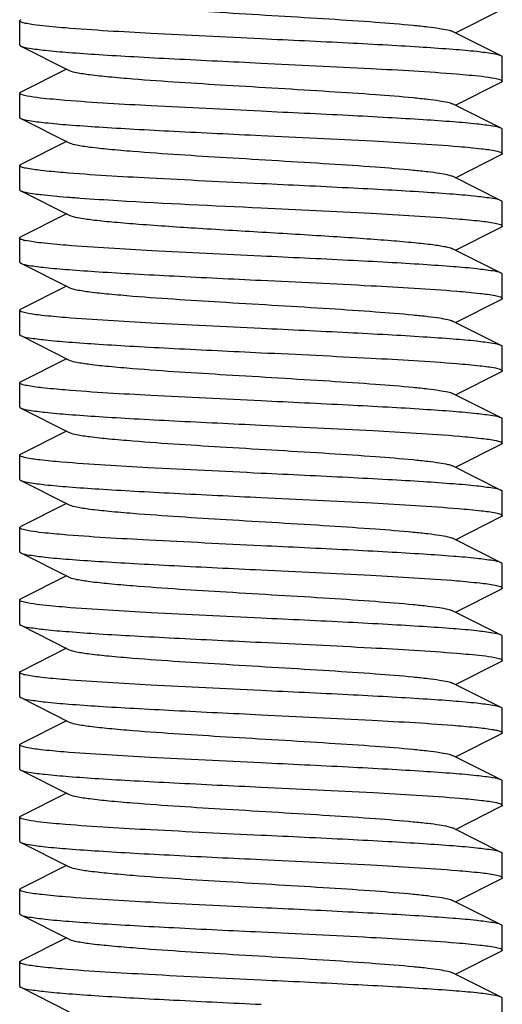
# Model space of a CAD drawing. Units: millimetres. Extents: x 30870 to 42219, y 2595 to 7877.
# Drawn here: x 33465 to 33475, y 6717 to 6737 of the extents above; entities that cross this region are included whole.
import ezdxf

# ---------------------------------------------------------------- set-up
doc = ezdxf.new("R2010")
doc.units = ezdxf.units.MM

msp = doc.modelspace()

# ---------------------------------------------------------------- linework, layer by layer
for p, q in [((33474.348, 6736.832), (33475.297, 6737.31)), ((33465.32, 6736.582), (33465.32, 6737.082)), ((33475.297, 6736.355), (33474.291, 6736.861)), ((33465.342, 6736.56), (33466.348, 6736.054)), ((33475.32, 6735.832), (33475.32, 6736.332)), ((33466.292, 6736.082), (33465.342, 6735.605)), ((33474.348, 6735.332), (33475.297, 6735.81)), ((33465.32, 6735.082), (33465.32, 6735.582)), ((33475.297, 6734.855), (33474.291, 6735.361)), ((33465.342, 6735.06), (33466.348, 6734.554)), ((33475.32, 6734.332), (33475.32, 6734.832)), ((33466.292, 6734.582), (33465.342, 6734.105)), ((33474.348, 6733.832), (33475.297, 6734.31)), ((33465.32, 6733.582), (33465.32, 6734.082)), ((33475.297, 6733.355), (33474.291, 6733.861)), ((33465.342, 6733.56), (33465.396, 6733.541)), ((33465.342, 6733.56), (33466.348, 6733.054)), ((33475.32, 6732.832), (33475.32, 6733.332)), ((33466.292, 6733.082), (33465.342, 6732.605)), ((33466.348, 6733.054), (33466.38, 6733.041)), ((33474.348, 6732.332), (33475.297, 6732.81)), ((33465.32, 6732.082), (33465.32, 6732.582)), ((33475.297, 6731.855), (33474.291, 6732.361)), ((33465.342, 6732.06), (33466.348, 6731.554)), ((33475.32, 6731.332), (33475.32, 6731.832)), ((33466.292, 6731.582), (33465.342, 6731.105)), ((33474.348, 6730.832), (33475.297, 6731.31)), ((33465.32, 6730.582), (33465.32, 6731.082)), ((33475.297, 6730.355), (33474.291, 6730.861)), ((33465.342, 6730.56), (33466.348, 6730.054)), ((33475.32, 6729.832), (33475.32, 6730.332)), ((33466.292, 6730.082), (33465.342, 6729.605)), ((33474.348, 6729.332), (33475.297, 6729.81)), ((33465.32, 6729.082), (33465.32, 6729.582)), ((33475.297, 6728.855), (33474.291, 6729.361)), ((33465.342, 6729.06), (33466.348, 6728.554)), ((33475.32, 6728.332), (33475.32, 6728.832)), ((33466.292, 6728.582), (33465.342, 6728.105)), ((33474.348, 6727.832), (33475.297, 6728.31)), ((33465.32, 6727.582), (33465.32, 6728.082)), ((33475.297, 6727.355), (33474.291, 6727.861)), ((33465.342, 6727.56), (33466.348, 6727.054)), ((33475.32, 6726.832), (33475.32, 6727.332)), ((33466.292, 6727.082), (33465.342, 6726.605)), ((33474.348, 6726.332), (33475.297, 6726.81)), ((33465.32, 6726.582), (33465.342, 6726.605)), ((33465.32, 6726.082), (33465.32, 6726.582)), ((33475.297, 6725.855), (33474.291, 6726.361)), ((33465.342, 6726.06), (33466.348, 6725.554)), ((33475.32, 6725.332), (33475.32, 6725.832)), ((33466.292, 6725.582), (33465.342, 6725.105)), ((33474.348, 6724.832), (33475.297, 6725.31)), ((33465.32, 6724.582), (33465.32, 6725.082)), ((33475.297, 6724.355), (33474.291, 6724.861)), ((33465.342, 6724.56), (33466.348, 6724.054)), ((33475.32, 6723.832), (33475.32, 6724.332)), ((33466.292, 6724.082), (33465.342, 6723.605)), ((33474.348, 6723.332), (33475.297, 6723.81)), ((33465.32, 6723.082), (33465.32, 6723.582)), ((33475.297, 6722.855), (33474.291, 6723.361)), ((33465.342, 6723.06), (33466.348, 6722.554)), ((33475.32, 6722.332), (33475.32, 6722.832)), ((33466.292, 6722.582), (33465.342, 6722.105)), ((33474.348, 6721.832), (33475.297, 6722.31)), ((33465.32, 6721.582), (33465.32, 6722.082)), ((33475.297, 6721.355), (33474.291, 6721.861)), ((33465.342, 6721.56), (33466.348, 6721.054)), ((33475.32, 6720.832), (33475.32, 6721.332)), ((33466.292, 6721.082), (33465.342, 6720.605)), ((33474.348, 6720.332), (33475.297, 6720.81)), ((33465.32, 6720.082), (33465.32, 6720.582)), ((33475.297, 6719.855), (33474.291, 6720.361)), ((33465.342, 6720.06), (33466.348, 6719.554)), ((33475.32, 6719.332), (33475.32, 6719.832)), ((33466.292, 6719.582), (33465.342, 6719.105)), ((33474.348, 6718.832), (33475.297, 6719.31)), ((33465.32, 6718.582), (33465.32, 6719.082)), ((33475.297, 6718.355), (33474.291, 6718.861)), ((33465.342, 6718.56), (33466.348, 6718.054)), ((33475.32, 6717.832), (33475.32, 6718.332)), ((33466.292, 6718.082), (33465.342, 6717.605)), ((33474.348, 6717.332), (33475.297, 6717.81)), ((33465.32, 6717.082), (33465.32, 6717.582)), ((33475.297, 6716.855), (33474.291, 6717.361)), ((33465.342, 6717.06), (33466.348, 6716.554)), ((33475.32, 6716.332), (33475.32, 6716.832))]:
    msp.add_line(p, q)
for centre, radius, start, end in [((33468.874, 6765.519), 32.191, 265.3858, 265.903), ((33465.588, 6733.241), 0.726, 254.6715, 256.2627), ((33465.655, 6733.519), 1.012, 256.2613, 257.7101)]:
    msp.add_arc(centre, radius, start, end)
for points, knots in [([(33466.348, 6737.554), (33466.395, 6737.531), (33466.54, 6737.502), (33466.812, 6737.46), (33467.202, 6737.42), (33468.142, 6737.339), (33469.315, 6737.268), (33470.673, 6737.186), (33471.705, 6737.124), (33472.635, 6737.062), (33473.314, 6737.008), (33473.756, 6736.962), (33473.996, 6736.931), (33474.168, 6736.9), (33474.26, 6736.877), (33474.291, 6736.861)], [0, 0, 0, 0, 0.019675, 0.054704, 0.104221, 0.166626, 0.409392, 0.545492, 0.678252, 0.797941, 0.89579, 0.934211, 0.964692, 0.986713, 1, 1, 1, 1]), ([(33465.32, 6737.082), (33465.32, 6737.089), (33465.33, 6737.098), (33465.339, 6737.103), (33465.342, 6737.105)], [0, 0, 0, 0, 0.650402, 1, 1, 1, 1]), ([(33465.471, 6737.024), (33465.433, 6737.031), (33465.388, 6737.041), (33465.32, 6737.066), (33465.32, 6737.082)], [0, 0, 0, 0, 0.708666, 1, 1, 1, 1]), ([(33466.259, 6736.934), (33466.173, 6736.941), (33465.91, 6736.964), (33465.646, 6736.989), (33465.471, 6737.024)], [0, 0, 0, 0, 0.324164, 1, 1, 1, 1]), ([(33470.32, 6736.707), (33469.559, 6736.744), (33468.205, 6736.809), (33466.851, 6736.885), (33466.259, 6736.934)], [0, 0, 0, 0, 0.561789, 1, 1, 1, 1]), ([(33465.32, 6736.583), (33465.32, 6736.575), (33465.33, 6736.566), (33465.339, 6736.561), (33465.342, 6736.56)], [0, 0, 0, 0, 0.650646, 1, 1, 1, 1]), ([(33465.342, 6736.56), (33465.395, 6736.533), (33465.569, 6736.507), (33465.897, 6736.463), (33466.38, 6736.423), (33466.994, 6736.38), (33467.722, 6736.337), (33468.843, 6736.278), (33469.719, 6736.236), (33470.32, 6736.207)], [0, 0, 0, 0, 0.035485, 0.103053, 0.200833, 0.325616, 0.47317, 0.638527, 1, 1, 1, 1]), ([(33475.297, 6736.355), (33475.244, 6736.382), (33475.071, 6736.408), (33474.742, 6736.452), (33474.259, 6736.492), (33473.645, 6736.535), (33472.918, 6736.578), (33471.797, 6736.637), (33470.921, 6736.679), (33470.32, 6736.707)], [0, 0, 0, 0, 0.035482, 0.103044, 0.200815, 0.325598, 0.473152, 0.63852, 1, 1, 1, 1]), ([(33475.32, 6736.332), (33475.32, 6736.34), (33475.31, 6736.348), (33475.3, 6736.353), (33475.297, 6736.355)], [0, 0, 0, 0, 0.650848, 1, 1, 1, 1]), ([(33470.32, 6736.207), (33471.079, 6736.171), (33472.43, 6736.106), (33473.782, 6736.03), (33474.373, 6735.982)], [0, 0, 0, 0, 0.561413, 1, 1, 1, 1]), ([(33466.348, 6736.054), (33466.395, 6736.031), (33466.54, 6736.002), (33466.812, 6735.96), (33467.202, 6735.92), (33468.142, 6735.839), (33469.315, 6735.768), (33470.673, 6735.686), (33471.705, 6735.624), (33472.635, 6735.562), (33473.314, 6735.508), (33473.756, 6735.462), (33473.996, 6735.431), (33474.168, 6735.4), (33474.26, 6735.377), (33474.291, 6735.361)], [0, 0, 0, 0, 0.019652, 0.054704, 0.104199, 0.166623, 0.409377, 0.545484, 0.678243, 0.797924, 0.895775, 0.9342, 0.964693, 0.986692, 1, 1, 1, 1]), ([(33474.373, 6735.982), (33474.459, 6735.975), (33474.724, 6735.951), (33474.99, 6735.926), (33475.166, 6735.892)], [0, 0, 0, 0, 0.323922, 1, 1, 1, 1]), ([(33475.166, 6735.892), (33475.205, 6735.884), (33475.25, 6735.874), (33475.319, 6735.849), (33475.32, 6735.833)], [0, 0, 0, 0, 0.709217, 1, 1, 1, 1]), ([(33475.32, 6735.833), (33475.32, 6735.825), (33475.31, 6735.816), (33475.3, 6735.811), (33475.297, 6735.81)], [0, 0, 0, 0, 0.650507, 1, 1, 1, 1]), ([(33465.32, 6735.583), (33465.32, 6735.59), (33465.33, 6735.598), (33465.339, 6735.603), (33465.342, 6735.605)], [0, 0, 0, 0, 0.65139, 1, 1, 1, 1]), ([(33465.473, 6735.523), (33465.434, 6735.531), (33465.39, 6735.541), (33465.32, 6735.566), (33465.32, 6735.583)], [0, 0, 0, 0, 0.710274, 1, 1, 1, 1]), ([(33466.269, 6735.433), (33466.183, 6735.44), (33465.917, 6735.464), (33465.65, 6735.489), (33465.473, 6735.523)], [0, 0, 0, 0, 0.324021, 1, 1, 1, 1]), ([(33470.32, 6735.207), (33469.562, 6735.244), (33468.211, 6735.309), (33466.861, 6735.385), (33466.269, 6735.433)], [0, 0, 0, 0, 0.561238, 1, 1, 1, 1]), ([(33475.297, 6734.855), (33475.244, 6734.882), (33475.071, 6734.908), (33474.742, 6734.952), (33474.259, 6734.992), (33473.645, 6735.035), (33472.918, 6735.078), (33471.797, 6735.137), (33470.921, 6735.179), (33470.32, 6735.207)], [0, 0, 0, 0, 0.03548, 0.103049, 0.200829, 0.325606, 0.473149, 0.638504, 1, 1, 1, 1]), ([(33465.32, 6735.082), (33465.32, 6735.075), (33465.33, 6735.066), (33465.339, 6735.061), (33465.342, 6735.06)], [0, 0, 0, 0, 0.650931, 1, 1, 1, 1]), ([(33465.342, 6735.06), (33465.395, 6735.033), (33465.569, 6735.007), (33465.897, 6734.963), (33466.38, 6734.923), (33466.994, 6734.88), (33467.721, 6734.837), (33468.842, 6734.778), (33469.719, 6734.736), (33470.32, 6734.707)], [0, 0, 0, 0, 0.035485, 0.103045, 0.20081, 0.32557, 0.473096, 0.638469, 1, 1, 1, 1]), ([(33475.32, 6734.833), (33475.32, 6734.84), (33475.309, 6734.848), (33475.3, 6734.853), (33475.297, 6734.855)], [0, 0, 0, 0, 0.651632, 1, 1, 1, 1]), ([(33466.348, 6734.554), (33466.395, 6734.531), (33466.54, 6734.502), (33466.812, 6734.46), (33467.202, 6734.42), (33468.142, 6734.339), (33469.315, 6734.268), (33470.673, 6734.186), (33471.705, 6734.124), (33472.635, 6734.062), (33473.314, 6734.008), (33473.756, 6733.962), (33473.996, 6733.931), (33474.168, 6733.9), (33474.26, 6733.877), (33474.291, 6733.861)], [0, 0, 0, 0, 0.019645, 0.0547, 0.104195, 0.166617, 0.409371, 0.545475, 0.678241, 0.79792, 0.895759, 0.934203, 0.964676, 0.986684, 1, 1, 1, 1]), ([(33470.32, 6734.707), (33471.091, 6734.671), (33472.458, 6734.605), (33473.825, 6734.528), (33474.42, 6734.478)], [0, 0, 0, 0, 0.563811, 1, 1, 1, 1]), ([(33474.42, 6734.478), (33474.576, 6734.465), (33474.832, 6734.441), (33475.088, 6734.408), (33475.188, 6734.387)], [0, 0, 0, 0, 0.605069, 1, 1, 1, 1]), ([(33475.188, 6734.387), (33475.221, 6734.38), (33475.261, 6734.371), (33475.32, 6734.347), (33475.32, 6734.332)], [0, 0, 0, 0, 0.704975, 1, 1, 1, 1]), ([(33475.32, 6734.332), (33475.32, 6734.325), (33475.31, 6734.316), (33475.3, 6734.311), (33475.297, 6734.31)], [0, 0, 0, 0, 0.651058, 1, 1, 1, 1]), ([(33465.32, 6734.082), (33465.32, 6734.09), (33465.33, 6734.098), (33465.339, 6734.103), (33465.342, 6734.105)], [0, 0, 0, 0, 0.65107, 1, 1, 1, 1]), ([(33465.452, 6734.027), (33465.419, 6734.034), (33465.379, 6734.043), (33465.32, 6734.068), (33465.32, 6734.082)], [0, 0, 0, 0, 0.705151, 1, 1, 1, 1]), ([(33466.221, 6733.937), (33466.065, 6733.95), (33465.809, 6733.974), (33465.552, 6734.007), (33465.452, 6734.027)], [0, 0, 0, 0, 0.604912, 1, 1, 1, 1]), ([(33470.32, 6733.707), (33469.549, 6733.744), (33468.182, 6733.81), (33466.816, 6733.887), (33466.221, 6733.937)], [0, 0, 0, 0, 0.563719, 1, 1, 1, 1]), ([(33475.297, 6733.355), (33475.244, 6733.382), (33475.071, 6733.408), (33474.742, 6733.452), (33474.26, 6733.492), (33473.646, 6733.535), (33472.918, 6733.578), (33471.797, 6733.637), (33470.921, 6733.679), (33470.32, 6733.707)], [0, 0, 0, 0, 0.035483, 0.103042, 0.200806, 0.325566, 0.473091, 0.638465, 1, 1, 1, 1]), ([(33465.32, 6733.583), (33465.32, 6733.575), (33465.33, 6733.566), (33465.339, 6733.561), (33465.342, 6733.56)], [0, 0, 0, 0, 0.651405, 1, 1, 1, 1]), ([(33465.396, 6733.541), (33465.41, 6733.537), (33465.49, 6733.518), (33465.57, 6733.506), (33465.636, 6733.497)], [0, 0, 0, 0, 0.188774, 1, 1, 1, 1]), ([(33465.636, 6733.497), (33465.679, 6733.491), (33465.895, 6733.465), (33466.111, 6733.446), (33466.284, 6733.432)], [0, 0, 0, 0, 0.20222, 1, 1, 1, 1]), ([(33466.574, 6733.41), (33466.834, 6733.391), (33468.082, 6733.312), (33469.331, 6733.255), (33470.32, 6733.207)], [0, 0, 0, 0, 0.208268, 1, 1, 1, 1]), ([(33475.32, 6733.332), (33475.32, 6733.34), (33475.31, 6733.348), (33475.3, 6733.353), (33475.297, 6733.355)], [0, 0, 0, 0, 0.650941, 1, 1, 1, 1]), ([(33470.32, 6733.207), (33471.081, 6733.171), (33472.435, 6733.106), (33473.789, 6733.03), (33474.381, 6732.981)], [0, 0, 0, 0, 0.561809, 1, 1, 1, 1]), ([(33466.38, 6733.041), (33466.44, 6733.02), (33466.604, 6732.99), (33466.905, 6732.949), (33467.314, 6732.909), (33468.034, 6732.85), (33469.084, 6732.781), (33470.426, 6732.701), (33471.567, 6732.633), (33472.429, 6732.576), (33472.988, 6732.534), (33473.464, 6732.493), (33473.841, 6732.453), (33474.105, 6732.412), (33474.246, 6732.384), (33474.291, 6732.361)], [0, 0, 0, 0, 0.023908, 0.062526, 0.114778, 0.179018, 0.335281, 0.511847, 0.686657, 0.766493, 0.837876, 0.898568, 0.946686, 0.980782, 1, 1, 1, 1]), ([(33474.381, 6732.981), (33474.54, 6732.968), (33474.803, 6732.944), (33475.066, 6732.911), (33475.17, 6732.891)], [0, 0, 0, 0, 0.600837, 1, 1, 1, 1]), ([(33475.17, 6732.891), (33475.208, 6732.884), (33475.252, 6732.874), (33475.319, 6732.848), (33475.32, 6732.833)], [0, 0, 0, 0, 0.708524, 1, 1, 1, 1]), ([(33475.32, 6732.833), (33475.32, 6732.825), (33475.31, 6732.816), (33475.3, 6732.811), (33475.297, 6732.81)], [0, 0, 0, 0, 0.650518, 1, 1, 1, 1]), ([(33465.32, 6732.583), (33465.32, 6732.59), (33465.33, 6732.598), (33465.339, 6732.603), (33465.342, 6732.605)], [0, 0, 0, 0, 0.65133, 1, 1, 1, 1]), ([(33465.396, 6732.541), (33465.376, 6732.546), (33465.35, 6732.553), (33465.32, 6732.573), (33465.32, 6732.583)], [0, 0, 0, 0, 0.68205, 1, 1, 1, 1]), ([(33466.284, 6732.432), (33466.111, 6732.446), (33465.829, 6732.472), (33465.547, 6732.507), (33465.44, 6732.53)], [0, 0, 0, 0, 0.612226, 1, 1, 1, 1]), ([(33470.32, 6732.207), (33469.565, 6732.243), (33468.22, 6732.308), (33466.874, 6732.384), (33466.284, 6732.432)], [0, 0, 0, 0, 0.560529, 1, 1, 1, 1]), ([(33465.32, 6732.083), (33465.32, 6732.075), (33465.33, 6732.066), (33465.339, 6732.061), (33465.342, 6732.06)], [0, 0, 0, 0, 0.650537, 1, 1, 1, 1]), ([(33475.297, 6731.855), (33475.244, 6731.882), (33475.071, 6731.908), (33474.742, 6731.952), (33474.259, 6731.992), (33473.645, 6732.035), (33472.918, 6732.078), (33471.797, 6732.137), (33470.921, 6732.179), (33470.32, 6732.207)], [0, 0, 0, 0, 0.035478, 0.103042, 0.200821, 0.325598, 0.473141, 0.6385, 1, 1, 1, 1]), ([(33465.342, 6732.06), (33465.395, 6732.033), (33465.569, 6732.007), (33465.897, 6731.963), (33466.38, 6731.923), (33466.994, 6731.88), (33467.722, 6731.837), (33468.843, 6731.778), (33469.719, 6731.736), (33470.32, 6731.707)], [0, 0, 0, 0, 0.035494, 0.103073, 0.200859, 0.325628, 0.47316, 0.638511, 1, 1, 1, 1]), ([(33470.32, 6731.707), (33471.08, 6731.671), (33472.434, 6731.606), (33473.787, 6731.53), (33474.379, 6731.481)], [0, 0, 0, 0, 0.561696, 1, 1, 1, 1]), ([(33475.32, 6731.833), (33475.32, 6731.84), (33475.31, 6731.848), (33475.3, 6731.853), (33475.297, 6731.855)], [0, 0, 0, 0, 0.651536, 1, 1, 1, 1]), ([(33466.348, 6731.554), (33466.395, 6731.531), (33466.54, 6731.502), (33466.812, 6731.46), (33467.202, 6731.42), (33468.142, 6731.339), (33469.315, 6731.268), (33470.673, 6731.186), (33471.705, 6731.124), (33472.635, 6731.062), (33473.314, 6731.008), (33473.756, 6730.962), (33473.996, 6730.931), (33474.168, 6730.9), (33474.26, 6730.877), (33474.291, 6730.861)], [0, 0, 0, 0, 0.019674, 0.054705, 0.10422, 0.166626, 0.409391, 0.545492, 0.678251, 0.79794, 0.895791, 0.93421, 0.964693, 0.986712, 1, 1, 1, 1]), ([(33474.379, 6731.481), (33474.538, 6731.468), (33474.803, 6731.444), (33475.067, 6731.411), (33475.171, 6731.391)], [0, 0, 0, 0, 0.601323, 1, 1, 1, 1]), ([(33475.171, 6731.391), (33475.209, 6731.383), (33475.252, 6731.373), (33475.32, 6731.348), (33475.32, 6731.332)], [0, 0, 0, 0, 0.708769, 1, 1, 1, 1]), ([(33475.32, 6731.332), (33475.32, 6731.325), (33475.31, 6731.316), (33475.3, 6731.311), (33475.297, 6731.31)], [0, 0, 0, 0, 0.650922, 1, 1, 1, 1]), ([(33465.32, 6731.083), (33465.32, 6731.09), (33465.33, 6731.098), (33465.339, 6731.103), (33465.342, 6731.105)], [0, 0, 0, 0, 0.651605, 1, 1, 1, 1]), ([(33465.465, 6731.025), (33465.428, 6731.032), (33465.385, 6731.042), (33465.32, 6731.067), (33465.32, 6731.083)], [0, 0, 0, 0, 0.708693, 1, 1, 1, 1]), ([(33466.265, 6730.933), (33466.104, 6730.946), (33465.836, 6730.971), (33465.569, 6731.004), (33465.465, 6731.025)], [0, 0, 0, 0, 0.602676, 1, 1, 1, 1]), ([(33470.32, 6730.707), (33469.561, 6730.744), (33468.209, 6730.809), (33466.857, 6730.885), (33466.265, 6730.933)], [0, 0, 0, 0, 0.561475, 1, 1, 1, 1]), ([(33475.297, 6730.355), (33475.244, 6730.382), (33475.071, 6730.408), (33474.742, 6730.452), (33474.259, 6730.492), (33473.645, 6730.535), (33472.918, 6730.578), (33471.797, 6730.637), (33470.921, 6730.679), (33470.32, 6730.707)], [0, 0, 0, 0, 0.035484, 0.103049, 0.200828, 0.325605, 0.473148, 0.638504, 1, 1, 1, 1]), ([(33465.32, 6730.582), (33465.32, 6730.575), (33465.33, 6730.566), (33465.339, 6730.561), (33465.342, 6730.56)], [0, 0, 0, 0, 0.651051, 1, 1, 1, 1]), ([(33465.342, 6730.56), (33465.395, 6730.533), (33465.569, 6730.507), (33465.897, 6730.463), (33466.38, 6730.423), (33466.994, 6730.38), (33467.722, 6730.337), (33468.843, 6730.278), (33469.719, 6730.236), (33470.32, 6730.207)], [0, 0, 0, 0, 0.035485, 0.103052, 0.200831, 0.325609, 0.473152, 0.638506, 1, 1, 1, 1]), ([(33475.32, 6730.332), (33475.32, 6730.34), (33475.31, 6730.348), (33475.3, 6730.353), (33475.297, 6730.355)], [0, 0, 0, 0, 0.651076, 1, 1, 1, 1]), ([(33466.348, 6730.054), (33466.395, 6730.031), (33466.54, 6730.002), (33466.812, 6729.96), (33467.202, 6729.92), (33468.142, 6729.839), (33469.315, 6729.768), (33470.673, 6729.686), (33471.705, 6729.624), (33472.635, 6729.562), (33473.314, 6729.508), (33473.756, 6729.462), (33473.996, 6729.431), (33474.168, 6729.4), (33474.26, 6729.377), (33474.291, 6729.361)], [0, 0, 0, 0, 0.019649, 0.054704, 0.104197, 0.166622, 0.409376, 0.545482, 0.678242, 0.797922, 0.895772, 0.934199, 0.964692, 0.98669, 1, 1, 1, 1]), ([(33470.32, 6730.207), (33471.079, 6730.171), (33472.431, 6730.106), (33473.783, 6730.03), (33474.375, 6729.982)], [0, 0, 0, 0, 0.561526, 1, 1, 1, 1]), ([(33474.375, 6729.982), (33474.537, 6729.968), (33474.804, 6729.944), (33475.071, 6729.911), (33475.176, 6729.89)], [0, 0, 0, 0, 0.602966, 1, 1, 1, 1]), ([(33475.176, 6729.89), (33475.212, 6729.883), (33475.255, 6729.873), (33475.32, 6729.848), (33475.32, 6729.832)], [0, 0, 0, 0, 0.708549, 1, 1, 1, 1]), ([(33475.32, 6729.832), (33475.32, 6729.825), (33475.309, 6729.816), (33475.3, 6729.811), (33475.297, 6729.81)], [0, 0, 0, 0, 0.651667, 1, 1, 1, 1]), ([(33465.32, 6729.582), (33465.32, 6729.59), (33465.33, 6729.598), (33465.339, 6729.603), (33465.342, 6729.605)], [0, 0, 0, 0, 0.65095, 1, 1, 1, 1]), ([(33465.467, 6729.524), (33465.429, 6729.532), (33465.386, 6729.542), (33465.32, 6729.567), (33465.32, 6729.582)], [0, 0, 0, 0, 0.708475, 1, 1, 1, 1]), ([(33466.258, 6729.434), (33466.099, 6729.447), (33465.834, 6729.471), (33465.57, 6729.504), (33465.467, 6729.524)], [0, 0, 0, 0, 0.601672, 1, 1, 1, 1]), ([(33470.32, 6729.207), (33469.559, 6729.244), (33468.204, 6729.309), (33466.85, 6729.385), (33466.258, 6729.434)], [0, 0, 0, 0, 0.561825, 1, 1, 1, 1]), ([(33465.32, 6729.082), (33465.32, 6729.075), (33465.33, 6729.066), (33465.339, 6729.061), (33465.342, 6729.06)], [0, 0, 0, 0, 0.651371, 1, 1, 1, 1]), ([(33465.342, 6729.06), (33465.395, 6729.033), (33465.568, 6729.007), (33465.897, 6728.963), (33466.38, 6728.923), (33466.994, 6728.88), (33467.721, 6728.837), (33468.842, 6728.778), (33469.719, 6728.736), (33470.32, 6728.707)], [0, 0, 0, 0, 0.035475, 0.103022, 0.20077, 0.325547, 0.473097, 0.63849, 1, 1, 1, 1]), ([(33475.297, 6728.855), (33475.244, 6728.882), (33475.071, 6728.908), (33474.742, 6728.952), (33474.259, 6728.992), (33473.645, 6729.035), (33472.918, 6729.078), (33471.797, 6729.137), (33470.921, 6729.179), (33470.32, 6729.207)], [0, 0, 0, 0, 0.035493, 0.10307, 0.200856, 0.325628, 0.473161, 0.638512, 1, 1, 1, 1]), ([(33475.32, 6728.832), (33475.32, 6728.839), (33475.31, 6728.848), (33475.3, 6728.853), (33475.297, 6728.855)], [0, 0, 0, 0, 0.65047, 1, 1, 1, 1]), ([(33470.32, 6728.707), (33471.094, 6728.671), (33472.465, 6728.604), (33473.837, 6728.527), (33474.433, 6728.477)], [0, 0, 0, 0, 0.564407, 1, 1, 1, 1]), ([(33466.348, 6728.554), (33466.395, 6728.531), (33466.54, 6728.502), (33466.812, 6728.46), (33467.202, 6728.42), (33468.142, 6728.339), (33469.315, 6728.268), (33470.673, 6728.186), (33471.705, 6728.124), (33472.635, 6728.062), (33473.314, 6728.008), (33473.756, 6727.962), (33473.996, 6727.931), (33474.168, 6727.9), (33474.26, 6727.877), (33474.291, 6727.861)], [0, 0, 0, 0, 0.019647, 0.0547, 0.104197, 0.166617, 0.409372, 0.545475, 0.678242, 0.797921, 0.89576, 0.934205, 0.964675, 0.986685, 1, 1, 1, 1]), ([(33474.433, 6728.477), (33474.586, 6728.464), (33474.838, 6728.44), (33475.091, 6728.408), (33475.189, 6728.387)], [0, 0, 0, 0, 0.604771, 1, 1, 1, 1]), ([(33475.189, 6728.387), (33475.222, 6728.38), (33475.261, 6728.371), (33475.32, 6728.347), (33475.32, 6728.333)], [0, 0, 0, 0, 0.704465, 1, 1, 1, 1]), ([(33475.32, 6728.333), (33475.32, 6728.325), (33475.31, 6728.316), (33475.3, 6728.311), (33475.297, 6728.31)], [0, 0, 0, 0, 0.650822, 1, 1, 1, 1]), ([(33465.32, 6728.082), (33465.32, 6728.089), (33465.33, 6728.098), (33465.339, 6728.103), (33465.342, 6728.105)], [0, 0, 0, 0, 0.650663, 1, 1, 1, 1]), ([(33465.446, 6728.029), (33465.414, 6728.036), (33465.376, 6728.044), (33465.32, 6728.069), (33465.32, 6728.082)], [0, 0, 0, 0, 0.702998, 1, 1, 1, 1]), ([(33466.189, 6727.94), (33466.039, 6727.952), (33465.79, 6727.976), (33465.542, 6728.008), (33465.446, 6728.029)], [0, 0, 0, 0, 0.605619, 1, 1, 1, 1]), ([(33470.32, 6727.707), (33469.541, 6727.745), (33468.164, 6727.811), (33466.787, 6727.889), (33466.189, 6727.94)], [0, 0, 0, 0, 0.565311, 1, 1, 1, 1]), ([(33465.32, 6727.582), (33465.32, 6727.575), (33465.33, 6727.566), (33465.339, 6727.561), (33465.342, 6727.56)], [0, 0, 0, 0, 0.651, 1, 1, 1, 1]), ([(33475.297, 6727.355), (33475.244, 6727.382), (33475.071, 6727.408), (33474.742, 6727.452), (33474.26, 6727.492), (33473.646, 6727.535), (33472.918, 6727.578), (33471.797, 6727.637), (33470.921, 6727.679), (33470.32, 6727.707)], [0, 0, 0, 0, 0.035477, 0.103028, 0.200783, 0.325562, 0.473112, 0.638499, 1, 1, 1, 1]), ([(33465.342, 6727.56), (33465.395, 6727.533), (33465.568, 6727.507), (33465.897, 6727.463), (33466.38, 6727.423), (33466.994, 6727.38), (33467.721, 6727.337), (33468.842, 6727.278), (33469.719, 6727.236), (33470.32, 6727.207)], [0, 0, 0, 0, 0.035456, 0.10304, 0.200805, 0.325551, 0.473106, 0.638476, 1, 1, 1, 1]), ([(33470.32, 6727.207), (33471.089, 6727.171), (33472.454, 6727.105), (33473.819, 6727.028), (33474.414, 6726.978)], [0, 0, 0, 0, 0.563486, 1, 1, 1, 1]), ([(33475.32, 6727.333), (33475.32, 6727.34), (33475.31, 6727.348), (33475.3, 6727.353), (33475.297, 6727.355)], [0, 0, 0, 0, 0.651184, 1, 1, 1, 1]), ([(33466.348, 6727.054), (33466.395, 6727.031), (33466.54, 6727.002), (33466.812, 6726.96), (33467.202, 6726.92), (33468.142, 6726.839), (33469.314, 6726.768), (33470.673, 6726.686), (33471.705, 6726.624), (33472.635, 6726.562), (33473.314, 6726.508), (33473.756, 6726.462), (33473.996, 6726.431), (33474.168, 6726.4), (33474.26, 6726.377), (33474.291, 6726.361)], [0, 0, 0, 0, 0.019679, 0.054703, 0.104218, 0.166619, 0.409387, 0.545485, 0.67825, 0.79794, 0.895778, 0.934216, 0.964681, 0.98671, 1, 1, 1, 1]), ([(33474.414, 6726.978), (33474.57, 6726.965), (33474.828, 6726.941), (33475.085, 6726.909), (33475.186, 6726.888)], [0, 0, 0, 0, 0.604607, 1, 1, 1, 1]), ([(33475.186, 6726.888), (33475.22, 6726.881), (33475.26, 6726.872), (33475.32, 6726.847), (33475.32, 6726.832)], [0, 0, 0, 0, 0.705513, 1, 1, 1, 1]), ([(33475.32, 6726.832), (33475.32, 6726.825), (33475.31, 6726.816), (33475.3, 6726.811), (33475.297, 6726.81)], [0, 0, 0, 0, 0.651045, 1, 1, 1, 1]), ([(33465.483, 6726.521), (33465.442, 6726.529), (33465.395, 6726.54), (33465.32, 6726.565), (33465.32, 6726.582)], [0, 0, 0, 0, 0.711032, 1, 1, 1, 1]), ([(33466.201, 6726.439), (33466.125, 6726.445), (33465.885, 6726.467), (33465.644, 6726.491), (33465.483, 6726.521)], [0, 0, 0, 0, 0.319265, 1, 1, 1, 1]), ([(33470.32, 6726.207), (33469.544, 6726.245), (33468.171, 6726.311), (33466.798, 6726.388), (33466.201, 6726.439)], [0, 0, 0, 0, 0.564713, 1, 1, 1, 1]), ([(33475.297, 6725.855), (33475.244, 6725.882), (33475.071, 6725.908), (33474.742, 6725.952), (33474.26, 6725.992), (33473.646, 6726.035), (33472.918, 6726.078), (33471.797, 6726.137), (33470.921, 6726.179), (33470.32, 6726.207)], [0, 0, 0, 0, 0.035483, 0.103044, 0.20081, 0.325571, 0.473096, 0.638467, 1, 1, 1, 1]), ([(33465.32, 6726.082), (33465.32, 6726.075), (33465.33, 6726.066), (33465.339, 6726.061), (33465.342, 6726.06)], [0, 0, 0, 0, 0.651687, 1, 1, 1, 1]), ([(33465.342, 6726.06), (33465.395, 6726.033), (33465.569, 6726.007), (33465.897, 6725.963), (33466.38, 6725.923), (33466.994, 6725.88), (33467.722, 6725.837), (33468.843, 6725.778), (33469.719, 6725.736), (33470.32, 6725.707)], [0, 0, 0, 0, 0.03548, 0.103049, 0.200828, 0.325606, 0.473149, 0.638504, 1, 1, 1, 1]), ([(33475.32, 6725.832), (33475.32, 6725.84), (33475.31, 6725.848), (33475.3, 6725.853), (33475.297, 6725.855)], [0, 0, 0, 0, 0.650958, 1, 1, 1, 1]), ([(33466.348, 6725.554), (33466.395, 6725.531), (33466.54, 6725.502), (33466.812, 6725.46), (33467.202, 6725.42), (33468.142, 6725.339), (33469.315, 6725.268), (33470.673, 6725.186), (33471.705, 6725.124), (33472.635, 6725.062), (33473.314, 6725.008), (33473.756, 6724.962), (33473.996, 6724.931), (33474.168, 6724.9), (33474.26, 6724.877), (33474.291, 6724.861)], [0, 0, 0, 0, 0.019672, 0.054705, 0.104218, 0.166626, 0.40939, 0.545491, 0.67825, 0.797938, 0.89579, 0.934209, 0.964694, 0.98671, 1, 1, 1, 1]), ([(33470.32, 6725.707), (33471.079, 6725.671), (33472.432, 6725.606), (33473.784, 6725.53), (33474.376, 6725.482)], [0, 0, 0, 0, 0.561508, 1, 1, 1, 1]), ([(33474.376, 6725.482), (33474.535, 6725.469), (33474.8, 6725.444), (33475.065, 6725.412), (33475.169, 6725.391)], [0, 0, 0, 0, 0.600681, 1, 1, 1, 1]), ([(33475.169, 6725.391), (33475.207, 6725.384), (33475.251, 6725.374), (33475.32, 6725.348), (33475.32, 6725.332)], [0, 0, 0, 0, 0.709721, 1, 1, 1, 1]), ([(33475.32, 6725.332), (33475.32, 6725.325), (33475.31, 6725.316), (33475.3, 6725.311), (33475.297, 6725.31)], [0, 0, 0, 0, 0.651323, 1, 1, 1, 1]), ([(33465.32, 6725.082), (33465.32, 6725.089), (33465.33, 6725.098), (33465.339, 6725.103), (33465.342, 6725.105)], [0, 0, 0, 0, 0.650448, 1, 1, 1, 1]), ([(33465.472, 6725.023), (33465.434, 6725.031), (33465.389, 6725.041), (33465.32, 6725.066), (33465.32, 6725.082)], [0, 0, 0, 0, 0.709055, 1, 1, 1, 1]), ([(33466.264, 6724.933), (33466.178, 6724.94), (33465.914, 6724.964), (33465.649, 6724.989), (33465.472, 6725.023)], [0, 0, 0, 0, 0.323941, 1, 1, 1, 1]), ([(33470.32, 6724.707), (33469.56, 6724.744), (33468.208, 6724.809), (33466.856, 6724.885), (33466.264, 6724.933)], [0, 0, 0, 0, 0.561533, 1, 1, 1, 1]), ([(33465.32, 6724.583), (33465.32, 6724.575), (33465.33, 6724.566), (33465.339, 6724.561), (33465.342, 6724.56)], [0, 0, 0, 0, 0.650787, 1, 1, 1, 1]), ([(33465.342, 6724.56), (33465.395, 6724.533), (33465.569, 6724.507), (33465.897, 6724.463), (33466.38, 6724.423), (33466.994, 6724.38), (33467.722, 6724.337), (33468.843, 6724.278), (33469.719, 6724.236), (33470.32, 6724.207)], [0, 0, 0, 0, 0.035484, 0.103048, 0.200823, 0.325607, 0.473162, 0.638525, 1, 1, 1, 1]), ([(33475.297, 6724.355), (33475.244, 6724.382), (33475.071, 6724.408), (33474.742, 6724.452), (33474.259, 6724.492), (33473.645, 6724.535), (33472.918, 6724.578), (33471.797, 6724.637), (33470.921, 6724.679), (33470.32, 6724.707)], [0, 0, 0, 0, 0.035483, 0.103049, 0.200826, 0.325609, 0.473163, 0.638523, 1, 1, 1, 1]), ([(33475.32, 6724.332), (33475.32, 6724.34), (33475.31, 6724.348), (33475.3, 6724.353), (33475.297, 6724.355)], [0, 0, 0, 0, 0.650703, 1, 1, 1, 1]), ([(33470.32, 6724.207), (33471.08, 6724.171), (33472.434, 6724.106), (33473.787, 6724.03), (33474.379, 6723.981)], [0, 0, 0, 0, 0.561702, 1, 1, 1, 1]), ([(33466.348, 6724.054), (33466.395, 6724.031), (33466.54, 6724.002), (33466.812, 6723.96), (33467.202, 6723.92), (33468.142, 6723.839), (33469.315, 6723.768), (33470.673, 6723.686), (33471.705, 6723.624), (33472.635, 6723.562), (33473.314, 6723.508), (33473.756, 6723.462), (33473.996, 6723.431), (33474.168, 6723.4), (33474.26, 6723.377), (33474.291, 6723.361)], [0, 0, 0, 0, 0.019647, 0.054703, 0.104195, 0.166622, 0.409374, 0.545481, 0.678241, 0.797921, 0.89577, 0.934199, 0.96469, 0.986687, 1, 1, 1, 1]), ([(33474.379, 6723.981), (33474.465, 6723.974), (33474.728, 6723.951), (33474.992, 6723.926), (33475.168, 6723.891)], [0, 0, 0, 0, 0.324118, 1, 1, 1, 1]), ([(33475.168, 6723.891), (33475.206, 6723.884), (33475.251, 6723.874), (33475.319, 6723.849), (33475.32, 6723.833)], [0, 0, 0, 0, 0.7088, 1, 1, 1, 1]), ([(33475.32, 6723.833), (33475.32, 6723.826), (33475.31, 6723.816), (33475.3, 6723.811), (33475.297, 6723.81)], [0, 0, 0, 0, 0.650432, 1, 1, 1, 1]), ([(33465.32, 6723.583), (33465.32, 6723.59), (33465.33, 6723.598), (33465.339, 6723.603), (33465.342, 6723.605)], [0, 0, 0, 0, 0.651223, 1, 1, 1, 1]), ([(33465.467, 6723.524), (33465.429, 6723.532), (33465.386, 6723.542), (33465.32, 6723.567), (33465.32, 6723.583)], [0, 0, 0, 0, 0.70875, 1, 1, 1, 1]), ([(33466.253, 6723.434), (33466.095, 6723.447), (33465.832, 6723.471), (33465.57, 6723.504), (33465.467, 6723.524)], [0, 0, 0, 0, 0.601503, 1, 1, 1, 1]), ([(33470.32, 6723.207), (33469.558, 6723.244), (33468.202, 6723.309), (33466.846, 6723.386), (33466.253, 6723.434)], [0, 0, 0, 0, 0.562013, 1, 1, 1, 1]), ([(33475.297, 6722.855), (33475.244, 6722.882), (33475.071, 6722.908), (33474.742, 6722.952), (33474.259, 6722.992), (33473.645, 6723.035), (33472.918, 6723.078), (33471.797, 6723.137), (33470.921, 6723.179), (33470.32, 6723.207)], [0, 0, 0, 0, 0.035478, 0.103044, 0.200822, 0.325599, 0.473143, 0.6385, 1, 1, 1, 1]), ([(33465.32, 6723.082), (33465.32, 6723.075), (33465.33, 6723.066), (33465.339, 6723.061), (33465.342, 6723.06)], [0, 0, 0, 0, 0.650954, 1, 1, 1, 1]), ([(33465.342, 6723.06), (33465.395, 6723.033), (33465.569, 6723.007), (33465.897, 6722.963), (33466.38, 6722.923), (33466.994, 6722.88), (33467.721, 6722.837), (33468.842, 6722.778), (33469.719, 6722.736), (33470.32, 6722.707)], [0, 0, 0, 0, 0.035484, 0.103048, 0.200818, 0.32558, 0.473105, 0.638474, 1, 1, 1, 1]), ([(33470.32, 6722.707), (33471.087, 6722.671), (33472.45, 6722.605), (33473.812, 6722.528), (33474.406, 6722.479)], [0, 0, 0, 0, 0.563111, 1, 1, 1, 1]), ([(33475.32, 6722.833), (33475.32, 6722.84), (33475.309, 6722.848), (33475.3, 6722.853), (33475.297, 6722.855)], [0, 0, 0, 0, 0.651693, 1, 1, 1, 1]), ([(33466.348, 6722.554), (33466.395, 6722.531), (33466.54, 6722.502), (33466.812, 6722.46), (33467.202, 6722.42), (33468.142, 6722.339), (33469.315, 6722.268), (33470.673, 6722.186), (33471.705, 6722.124), (33472.635, 6722.062), (33473.314, 6722.008), (33473.756, 6721.962), (33473.996, 6721.931), (33474.168, 6721.9), (33474.26, 6721.877), (33474.291, 6721.861)], [0, 0, 0, 0, 0.019649, 0.0547, 0.104199, 0.166616, 0.409374, 0.545476, 0.678243, 0.797923, 0.895761, 0.934207, 0.964674, 0.986687, 1, 1, 1, 1]), ([(33474.406, 6722.479), (33474.562, 6722.466), (33474.819, 6722.442), (33475.076, 6722.41), (33475.177, 6722.39)], [0, 0, 0, 0, 0.601771, 1, 1, 1, 1]), ([(33475.177, 6722.39), (33475.213, 6722.382), (33475.255, 6722.373), (33475.32, 6722.348), (33475.32, 6722.332)], [0, 0, 0, 0, 0.707603, 1, 1, 1, 1]), ([(33475.32, 6722.332), (33475.32, 6722.325), (33475.31, 6722.316), (33475.3, 6722.311), (33475.297, 6722.31)], [0, 0, 0, 0, 0.650932, 1, 1, 1, 1]), ([(33465.32, 6722.082), (33465.32, 6722.09), (33465.33, 6722.098), (33465.339, 6722.103), (33465.342, 6722.105)], [0, 0, 0, 0, 0.651056, 1, 1, 1, 1]), ([(33465.456, 6722.027), (33465.421, 6722.034), (33465.381, 6722.043), (33465.32, 6722.068), (33465.32, 6722.082)], [0, 0, 0, 0, 0.70599, 1, 1, 1, 1]), ([(33466.231, 6721.936), (33466.074, 6721.949), (33465.815, 6721.973), (33465.557, 6722.006), (33465.456, 6722.027)], [0, 0, 0, 0, 0.604202, 1, 1, 1, 1]), ([(33470.32, 6721.707), (33469.552, 6721.744), (33468.188, 6721.81), (33466.825, 6721.887), (33466.231, 6721.936)], [0, 0, 0, 0, 0.563199, 1, 1, 1, 1]), ([(33475.297, 6721.355), (33475.244, 6721.382), (33475.071, 6721.408), (33474.742, 6721.452), (33474.26, 6721.492), (33473.646, 6721.535), (33472.918, 6721.578), (33471.797, 6721.637), (33470.921, 6721.679), (33470.32, 6721.707)], [0, 0, 0, 0, 0.03548, 0.103035, 0.200794, 0.325552, 0.473083, 0.638462, 1, 1, 1, 1]), ([(33465.32, 6721.582), (33465.32, 6721.575), (33465.33, 6721.566), (33465.339, 6721.561), (33465.342, 6721.56)], [0, 0, 0, 0, 0.651498, 1, 1, 1, 1]), ([(33465.342, 6721.56), (33465.395, 6721.533), (33465.568, 6721.507), (33465.897, 6721.463), (33466.38, 6721.423), (33466.994, 6721.38), (33467.721, 6721.337), (33468.842, 6721.278), (33469.719, 6721.236), (33470.32, 6721.207)], [0, 0, 0, 0, 0.035469, 0.10302, 0.200779, 0.325551, 0.473109, 0.638497, 1, 1, 1, 1]), ([(33475.32, 6721.332), (33475.32, 6721.34), (33475.31, 6721.348), (33475.3, 6721.353), (33475.297, 6721.355)], [0, 0, 0, 0, 0.651046, 1, 1, 1, 1]), ([(33466.348, 6721.054), (33466.395, 6721.031), (33466.54, 6721.002), (33466.812, 6720.96), (33467.202, 6720.92), (33468.142, 6720.839), (33469.314, 6720.768), (33470.673, 6720.686), (33471.705, 6720.624), (33472.635, 6720.562), (33473.314, 6720.508), (33473.756, 6720.462), (33473.996, 6720.431), (33474.168, 6720.4), (33474.26, 6720.377), (33474.291, 6720.361)], [0, 0, 0, 0, 0.019674, 0.054701, 0.10422, 0.166621, 0.40939, 0.545488, 0.678252, 0.797942, 0.895781, 0.934216, 0.964682, 0.986712, 1, 1, 1, 1]), ([(33470.32, 6721.207), (33471.096, 6721.17), (33472.47, 6721.104), (33473.844, 6721.027), (33474.441, 6720.976)], [0, 0, 0, 0, 0.564817, 1, 1, 1, 1]), ([(33474.441, 6720.976), (33474.593, 6720.963), (33474.843, 6720.94), (33475.094, 6720.907), (33475.191, 6720.887)], [0, 0, 0, 0, 0.605188, 1, 1, 1, 1]), ([(33475.191, 6720.887), (33475.224, 6720.88), (33475.262, 6720.871), (33475.32, 6720.847), (33475.32, 6720.833)], [0, 0, 0, 0, 0.70379, 1, 1, 1, 1]), ([(33475.32, 6720.833), (33475.32, 6720.825), (33475.31, 6720.816), (33475.3, 6720.811), (33475.297, 6720.81)], [0, 0, 0, 0, 0.650752, 1, 1, 1, 1]), ([(33465.32, 6720.582), (33465.32, 6720.589), (33465.33, 6720.598), (33465.339, 6720.603), (33465.342, 6720.605)], [0, 0, 0, 0, 0.650425, 1, 1, 1, 1]), ([(33465.486, 6720.521), (33465.444, 6720.529), (33465.396, 6720.54), (33465.32, 6720.565), (33465.32, 6720.582)], [0, 0, 0, 0, 0.711665, 1, 1, 1, 1]), ([(33466.263, 6720.433), (33466.179, 6720.44), (33465.92, 6720.463), (33465.66, 6720.488), (33465.486, 6720.521)], [0, 0, 0, 0, 0.320911, 1, 1, 1, 1]), ([(33470.32, 6720.207), (33469.56, 6720.244), (33468.207, 6720.309), (33466.854, 6720.385), (33466.263, 6720.433)], [0, 0, 0, 0, 0.561577, 1, 1, 1, 1]), ([(33465.32, 6720.083), (33465.32, 6720.076), (33465.33, 6720.066), (33465.339, 6720.061), (33465.342, 6720.06)], [0, 0, 0, 0, 0.650445, 1, 1, 1, 1]), ([(33465.342, 6720.06), (33465.395, 6720.033), (33465.569, 6720.007), (33465.897, 6719.963), (33466.38, 6719.923), (33466.994, 6719.88), (33467.722, 6719.837), (33468.843, 6719.778), (33469.719, 6719.736), (33470.32, 6719.707)], [0, 0, 0, 0, 0.035493, 0.10307, 0.200855, 0.325631, 0.473169, 0.638518, 1, 1, 1, 1]), ([(33475.297, 6719.855), (33475.244, 6719.882), (33475.071, 6719.908), (33474.742, 6719.952), (33474.26, 6719.992), (33473.646, 6720.035), (33472.918, 6720.078), (33471.797, 6720.137), (33470.921, 6720.179), (33470.32, 6720.207)], [0, 0, 0, 0, 0.035475, 0.103024, 0.200776, 0.325553, 0.473103, 0.638493, 1, 1, 1, 1]), ([(33475.32, 6719.833), (33475.32, 6719.84), (33475.31, 6719.848), (33475.3, 6719.853), (33475.297, 6719.855)], [0, 0, 0, 0, 0.651263, 1, 1, 1, 1]), ([(33470.32, 6719.707), (33471.082, 6719.671), (33472.437, 6719.606), (33473.793, 6719.529), (33474.385, 6719.481)], [0, 0, 0, 0, 0.562018, 1, 1, 1, 1]), ([(33466.348, 6719.554), (33466.395, 6719.531), (33466.54, 6719.502), (33466.812, 6719.46), (33467.202, 6719.42), (33468.142, 6719.339), (33469.315, 6719.268), (33470.673, 6719.186), (33471.705, 6719.124), (33472.635, 6719.062), (33473.314, 6719.008), (33473.756, 6718.962), (33473.996, 6718.931), (33474.168, 6718.9), (33474.26, 6718.877), (33474.291, 6718.861)], [0, 0, 0, 0, 0.019669, 0.054705, 0.104215, 0.166626, 0.409388, 0.545491, 0.678249, 0.797936, 0.895789, 0.934207, 0.964695, 0.986708, 1, 1, 1, 1]), ([(33474.385, 6719.481), (33474.545, 6719.468), (33474.808, 6719.443), (33475.072, 6719.411), (33475.175, 6719.39)], [0, 0, 0, 0, 0.602301, 1, 1, 1, 1]), ([(33475.175, 6719.39), (33475.212, 6719.383), (33475.254, 6719.373), (33475.32, 6719.348), (33475.32, 6719.332)], [0, 0, 0, 0, 0.707956, 1, 1, 1, 1]), ([(33475.32, 6719.332), (33475.32, 6719.325), (33475.31, 6719.316), (33475.3, 6719.311), (33475.297, 6719.31)], [0, 0, 0, 0, 0.65096, 1, 1, 1, 1]), ([(33465.32, 6719.083), (33465.32, 6719.09), (33465.33, 6719.098), (33465.339, 6719.104), (33465.342, 6719.105)], [0, 0, 0, 0, 0.651684, 1, 1, 1, 1]), ([(33465.463, 6719.025), (33465.427, 6719.033), (33465.384, 6719.042), (33465.32, 6719.067), (33465.32, 6719.083)], [0, 0, 0, 0, 0.70838, 1, 1, 1, 1]), ([(33466.261, 6718.934), (33466.1, 6718.947), (33465.833, 6718.971), (33465.567, 6719.004), (33465.463, 6719.025)], [0, 0, 0, 0, 0.603093, 1, 1, 1, 1]), ([(33470.32, 6718.707), (33469.56, 6718.744), (33468.206, 6718.809), (33466.853, 6718.885), (33466.261, 6718.934)], [0, 0, 0, 0, 0.561665, 1, 1, 1, 1]), ([(33475.297, 6718.355), (33475.244, 6718.382), (33475.071, 6718.408), (33474.742, 6718.452), (33474.259, 6718.492), (33473.645, 6718.535), (33472.918, 6718.578), (33471.797, 6718.637), (33470.921, 6718.679), (33470.32, 6718.707)], [0, 0, 0, 0, 0.035483, 0.103048, 0.200828, 0.325606, 0.473148, 0.638504, 1, 1, 1, 1]), ([(33465.32, 6718.582), (33465.32, 6718.575), (33465.33, 6718.566), (33465.339, 6718.561), (33465.342, 6718.56)], [0, 0, 0, 0, 0.650916, 1, 1, 1, 1]), ([(33465.342, 6718.56), (33465.395, 6718.533), (33465.568, 6718.507), (33465.897, 6718.463), (33466.38, 6718.423), (33466.994, 6718.38), (33467.721, 6718.337), (33468.842, 6718.278), (33469.719, 6718.236), (33470.32, 6718.207)], [0, 0, 0, 0, 0.035481, 0.10303, 0.200775, 0.325539, 0.473076, 0.638466, 1, 1, 1, 1]), ([(33470.32, 6718.207), (33471.078, 6718.171), (33472.43, 6718.106), (33473.78, 6718.03), (33474.372, 6717.982)], [0, 0, 0, 0, 0.56138, 1, 1, 1, 1]), ([(33475.32, 6718.332), (33475.32, 6718.34), (33475.31, 6718.348), (33475.3, 6718.353), (33475.297, 6718.355)], [0, 0, 0, 0, 0.651054, 1, 1, 1, 1]), ([(33466.348, 6718.054), (33466.395, 6718.031), (33466.54, 6718.002), (33466.812, 6717.96), (33467.202, 6717.92), (33468.142, 6717.839), (33469.315, 6717.768), (33470.673, 6717.686), (33471.705, 6717.624), (33472.635, 6717.562), (33473.314, 6717.508), (33473.756, 6717.462), (33473.996, 6717.431), (33474.168, 6717.4), (33474.26, 6717.377), (33474.291, 6717.361)], [0, 0, 0, 0, 0.019645, 0.054703, 0.104193, 0.166621, 0.409373, 0.545479, 0.678241, 0.797919, 0.895767, 0.934199, 0.964688, 0.986686, 1, 1, 1, 1]), ([(33474.372, 6717.982), (33474.534, 6717.969), (33474.802, 6717.944), (33475.069, 6717.911), (33475.174, 6717.89)], [0, 0, 0, 0, 0.602573, 1, 1, 1, 1]), ([(33475.174, 6717.89), (33475.211, 6717.883), (33475.254, 6717.873), (33475.32, 6717.848), (33475.32, 6717.832)], [0, 0, 0, 0, 0.708771, 1, 1, 1, 1]), ([(33475.32, 6717.832), (33475.32, 6717.825), (33475.309, 6717.816), (33475.3, 6717.811), (33475.297, 6717.81)], [0, 0, 0, 0, 0.651547, 1, 1, 1, 1]), ([(33465.32, 6717.582), (33465.32, 6717.59), (33465.33, 6717.598), (33465.339, 6717.603), (33465.342, 6717.605)], [0, 0, 0, 0, 0.651062, 1, 1, 1, 1]), ([(33465.448, 6717.528), (33465.415, 6717.535), (33465.377, 6717.544), (33465.32, 6717.568), (33465.32, 6717.582)], [0, 0, 0, 0, 0.704052, 1, 1, 1, 1]), ([(33466.196, 6717.439), (33466.044, 6717.452), (33465.795, 6717.476), (33465.545, 6717.508), (33465.448, 6717.528)], [0, 0, 0, 0, 0.605177, 1, 1, 1, 1]), ([(33470.32, 6717.207), (33469.543, 6717.245), (33468.168, 6717.311), (33466.793, 6717.389), (33466.196, 6717.439)], [0, 0, 0, 0, 0.564999, 1, 1, 1, 1]), ([(33475.297, 6716.855), (33475.244, 6716.882), (33475.071, 6716.908), (33474.742, 6716.952), (33474.259, 6716.992), (33473.645, 6717.035), (33472.918, 6717.078), (33471.797, 6717.137), (33470.921, 6717.179), (33470.32, 6717.207)], [0, 0, 0, 0, 0.035494, 0.103072, 0.200858, 0.325624, 0.473153, 0.638505, 1, 1, 1, 1]), ([(33465.32, 6717.082), (33465.32, 6717.075), (33465.33, 6717.066), (33465.339, 6717.061), (33465.342, 6717.06)], [0, 0, 0, 0, 0.651625, 1, 1, 1, 1]), ([(33465.342, 6717.06), (33465.395, 6717.033), (33465.569, 6717.007), (33465.897, 6716.963), (33466.38, 6716.923), (33466.994, 6716.88), (33467.722, 6716.837), (33468.843, 6716.778), (33469.719, 6716.736), (33470.32, 6716.707)], [0, 0, 0, 0, 0.035478, 0.103043, 0.200822, 0.325599, 0.473143, 0.638501, 1, 1, 1, 1]), ([(33475.32, 6716.832), (33475.32, 6716.839), (33475.31, 6716.848), (33475.3, 6716.853), (33475.297, 6716.855)], [0, 0, 0, 0, 0.650598, 1, 1, 1, 1])]:
    msp.add_open_spline(points, degree=3, knots=knots)

doc.saveas('drawing.dxf')
